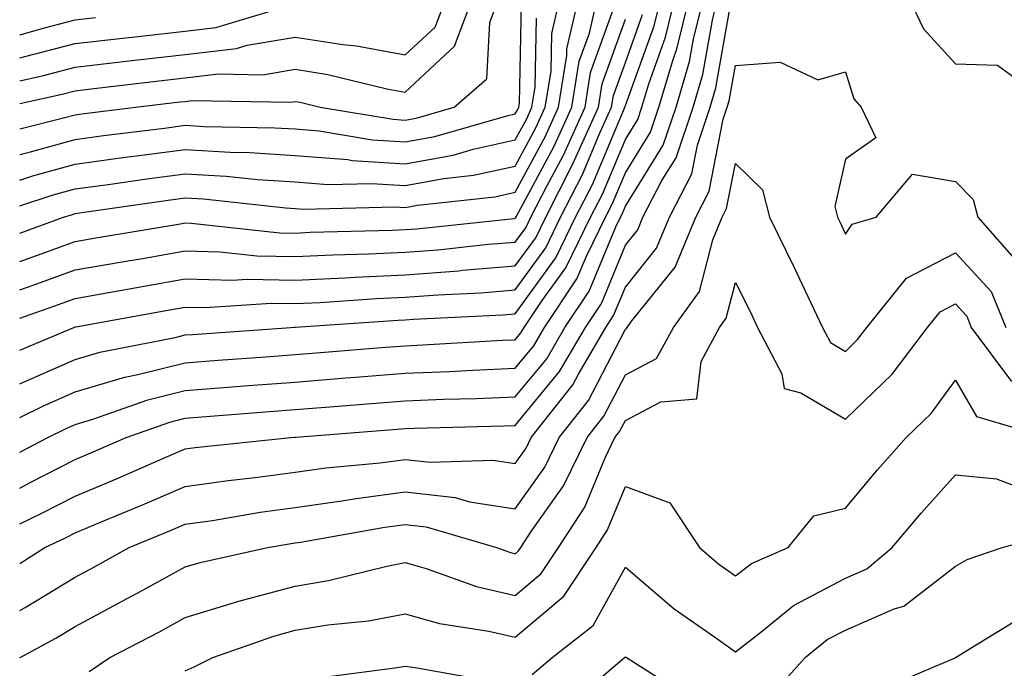
# Model space of a CAD drawing. Units: inches. Extents: x 1008083 to 1010723, y 7242458 to 7245098.
# Drawn here: x 1008083 to 1008172, y 7243311 to 7243370 of the extents above; entities that cross this region are included whole.
import ezdxf

# ---------------------------------------------------------------- set-up
doc = ezdxf.new("R2010")
doc.units = ezdxf.units.IN
doc.header["$MEASUREMENT"] = 0
doc.layers.add('Contour_10087242', color=7, linetype='Continuous', true_color=0x1d2828)

msp = doc.modelspace()

# ---------------------------------------------------------------- linework, layer by layer
at = {"layer": 'Contour_10087242'}
for points in [[(1008083, 7243324.081, 2993), (1008084.954, 7243325.016, 2993), (1008088.05, 7243326.598, 2993), (1008091.81, 7243328.16, 2993), (1008096.234, 7243330.104, 2993), (1008098.05, 7243330.885, 2993), (1008098.958, 7243331.012, 2993), (1008107.65, 7243331.92, 2993), (1008108.021, 7243331.949, 2993), (1008108.05, 7243331.949, 2993), (1008108.089, 7243331.959, 2993), (1008117.298, 7243332.672, 2993), (1008118.05, 7243332.731, 2993), (1008118.9, 7243332.77, 2993), (1008126.995, 7243332.975, 2993), (1008128.05, 7243333.014, 2993), (1008132.073, 7243337.897, 2993), (1008134.417, 7243341.92, 2993), (1008135.872, 7243344.098, 2993), (1008138.05, 7243349.371, 2993), (1008139.183, 7243350.787, 2993), (1008139.651, 7243351.92, 2993), (1008141.38, 7243355.25, 2993), (1008142.659, 7243357.311, 2993), (1008144.212, 7243361.92, 2993), (1008145.081, 7243364.889, 2993), (1008145.96, 7243369.83, 2993), (1008146.468, 7243371.92, 2993)], [(1008083, 7243327.326, 2994), (1008083.958, 7243327.828, 2994), (1008088.05, 7243329.928, 2994), (1008089.456, 7243330.514, 2994), (1008092.669, 7243331.92, 2994), (1008096.653, 7243333.317, 2994), (1008098.05, 7243333.678, 2994), (1008099.944, 7243333.815, 2994), (1008105.696, 7243334.274, 2994), (1008108.05, 7243334.449, 2994), (1008110.804, 7243334.674, 2994), (1008114.974, 7243334.996, 2994), (1008118.05, 7243335.24, 2994), (1008121.517, 7243335.387, 2994), (1008124.515, 7243335.455, 2994), (1008128.05, 7243335.611, 2994), (1008130.901, 7243339.068, 2994), (1008132.562, 7243341.92, 2994), (1008134.769, 7243345.201, 2994), (1008137.171, 7243351.041, 2994), (1008137.601, 7243351.92, 2994), (1008137.757, 7243352.213, 2994), (1008138.05, 7243352.926, 2994), (1008141.497, 7243358.473, 2994), (1008142.659, 7243361.92, 2994), (1008143.89, 7243366.08, 2994), (1008144.241, 7243368.111, 2994), (1008145.179, 7243371.92, 2994)], [(1008083, 7243330.582, 2995), (1008085.56, 7243331.92, 2995), (1008087.23, 7243332.74, 2995), (1008088.05, 7243333.102, 2995), (1008089.73, 7243333.6, 2995), (1008094.642, 7243335.328, 2995), (1008098.05, 7243336.197, 2995), (1008102.669, 7243336.539, 2995), (1008103.372, 7243336.598, 2995), (1008108.05, 7243336.949, 2995), (1008112.65, 7243337.32, 2995), (1008113.519, 7243337.389, 2995), (1008118.05, 7243337.75, 2995), (1008122.054, 7243337.916, 2995), (1008124.173, 7243338.043, 2995), (1008128.05, 7243338.209, 2995), (1008129.73, 7243340.24, 2995), (1008130.706, 7243341.92, 2995), (1008133.655, 7243346.315, 2995), (1008134.505, 7243348.375, 2995), (1008136.243, 7243351.92, 2995), (1008136.859, 7243353.111, 2995), (1008138.05, 7243355.953, 2995), (1008140.335, 7243359.635, 2995), (1008141.107, 7243361.92, 2995), (1008142.386, 7243366.256, 2995), (1008142.737, 7243367.233, 2995), (1008143.89, 7243371.92, 2995)], [(1008083, 7243333.718, 2996), (1008085.179, 7243334.791, 2996), (1008088.05, 7243336.061, 2996), (1008092.571, 7243337.399, 2996), (1008093.753, 7243337.623, 2996), (1008098.05, 7243338.707, 2996), (1008101.028, 7243338.942, 2996), (1008105.374, 7243339.244, 2996), (1008108.05, 7243339.449, 2996), (1008110.335, 7243339.635, 2996), (1008116.243, 7243340.113, 2996), (1008118.05, 7243340.25, 2996), (1008119.651, 7243340.318, 2996), (1008126.878, 7243340.748, 2996), (1008128.05, 7243340.797, 2996), (1008128.558, 7243341.412, 2996), (1008128.851, 7243341.92, 2996), (1008130.482, 7243344.352, 2996), (1008132.64, 7243347.33, 2996), (1008134.886, 7243351.92, 2996), (1008135.96, 7243354.01, 2996), (1008138.05, 7243358.99, 2996), (1008139.173, 7243360.797, 2996), (1008139.554, 7243361.92, 2996), (1008140.179, 7243364.049, 2996), (1008141.702, 7243368.268, 2996), (1008142.591, 7243371.92, 2996)], [(1008083, 7243336.778, 2997), (1008083.128, 7243336.842, 2997), (1008088.05, 7243339.01, 2997), (1008090.296, 7243339.674, 2997), (1008097.122, 7243340.992, 2997), (1008098.05, 7243341.227, 2997), (1008098.694, 7243341.276, 2997), (1008107.659, 7243341.92, 2997), (1008108.021, 7243341.949, 2997), (1008108.05, 7243341.94, 2997), (1008108.079, 7243341.949, 2997), (1008117.396, 7243342.574, 2997), (1008118.05, 7243342.604, 2997), (1008118.792, 7243342.662, 2997), (1008126.907, 7243343.063, 2997), (1008128.05, 7243343.151, 2997), (1008131.722, 7243348.248, 2997), (1008133.528, 7243351.92, 2997), (1008135.062, 7243354.908, 2997), (1008137.972, 7243361.842, 2997), (1008138.011, 7243361.92, 2997), (1008138.011, 7243361.959, 2997), (1008138.05, 7243362.057, 2997), (1008140.657, 7243369.313, 2997), (1008141.302, 7243371.92, 2997)], [(1008083, 7243347.911, 3001), (1008084.622, 7243348.492, 3001), (1008088.05, 7243349.723, 3001), (1008089.915, 7243350.055, 3001), (1008097.435, 7243351.305, 3001), (1008098.05, 7243351.412, 3001), (1008098.577, 7243351.393, 3001), (1008106.644, 7243350.514, 3001), (1008108.05, 7243350.485, 3001), (1008109.417, 7243350.553, 3001), (1008116.868, 7243350.738, 3001), (1008118.05, 7243350.797, 3001), (1008119.095, 7243350.875, 3001), (1008127.952, 7243351.822, 3001), (1008128.05, 7243351.832, 3001), (1008128.089, 7243351.881, 3001), (1008128.109, 7243351.92, 3001), (1008128.157, 7243352.027, 3001), (1008131.585, 7243358.385, 3001), (1008133.187, 7243361.92, 3001), (1008133.86, 7243366.11, 3001), (1008134.778, 7243368.649, 3001), (1008135.521, 7243371.92, 3001)], [(1008083, 7243350.488, 3002), (1008086.976, 7243351.92, 3002), (1008087.786, 7243352.184, 3002), (1008088.05, 7243352.262, 3002), (1008088.441, 7243352.311, 3002), (1008096.497, 7243353.473, 3002), (1008098.05, 7243353.678, 3002), (1008099.71, 7243353.58, 3002), (1008107.2, 7243352.77, 3002), (1008108.05, 7243352.711, 3002), (1008108.782, 7243352.652, 3002), (1008117.103, 7243352.867, 3002), (1008118.05, 7243352.809, 3002), (1008119.144, 7243353.014, 3002), (1008126.185, 7243353.785, 3002), (1008128.05, 7243354.195, 3002), (1008130.755, 7243359.215, 3002), (1008131.976, 7243361.92, 3002), (1008132.737, 7243366.608, 3002), (1008132.747, 7243367.223, 3002), (1008133.821, 7243371.92, 3002)], [(1008083, 7243352.954, 3003), (1008086.028, 7243353.942, 3003), (1008088.05, 7243354.508, 3003), (1008091.038, 7243354.908, 3003), (1008094.554, 7243355.416, 3003), (1008098.05, 7243355.875, 3003), (1008101.78, 7243355.651, 3003), (1008104.622, 7243355.348, 3003), (1008108.05, 7243355.123, 3003), (1008111.019, 7243354.889, 3003), (1008114.984, 7243354.986, 3003), (1008118.05, 7243354.791, 3003), (1008121.566, 7243355.436, 3003), (1008124.241, 7243355.729, 3003), (1008128.05, 7243356.568, 3003), (1008129.925, 7243360.045, 3003), (1008130.775, 7243361.92, 3003), (1008131.302, 7243365.172, 3003), (1008131.36, 7243368.61, 3003), (1008132.122, 7243371.92, 3003)], [(1008083, 7243359.95, 3006), (1008087.112, 7243360.983, 3006), (1008088.05, 7243361.236, 3006), (1008088.646, 7243361.324, 3006), (1008093.519, 7243361.92, 3006), (1008097.571, 7243362.399, 3006), (1008098.05, 7243362.447, 3006), (1008098.655, 7243362.526, 3006), (1008107.61, 7243362.36, 3006), (1008108.05, 7243362.428, 3006), (1008108.489, 7243362.36, 3006), (1008110.325, 7243361.92, 3006), (1008116.946, 7243360.817, 3006), (1008118.05, 7243360.738, 3006), (1008119.046, 7243360.924, 3006), (1008122.493, 7243361.92, 3006), (1008125.472, 7243364.498, 3006), (1008125.726, 7243369.596, 3006), (1008126.585, 7243371.92, 3006)], [(1008083, 7243362.241, 3007), (1008086.859, 7243363.111, 3007), (1008088.05, 7243363.414, 3007), (1008089.739, 7243363.61, 3007), (1008095.667, 7243364.303, 3007), (1008098.05, 7243364.576, 3007), (1008101.068, 7243364.938, 3007), (1008105.101, 7243364.869, 3007), (1008108.05, 7243365.358, 3007), (1008111.019, 7243364.889, 3007), (1008116.37, 7243363.6, 3007), (1008118.05, 7243363.287, 3007), (1008122.523, 7243367.447, 3007), (1008124.183, 7243371.92, 3007)], [(1008083, 7243364.326, 3008), (1008085.159, 7243364.811, 3008), (1008088.05, 7243365.563, 3008), (1008092.161, 7243366.031, 3008), (1008093.753, 7243366.217, 3008), (1008098.05, 7243366.695, 3008), (1008102.708, 7243367.262, 3008), (1008103.685, 7243367.555, 3008), (1008108.05, 7243368.287, 3008), (1008112.366, 7243367.604, 3008), (1008113.607, 7243367.477, 3008), (1008118.05, 7243366.666, 3008), (1008120.775, 7243369.195, 3008), (1008121.78, 7243371.92, 3008)], [(1008083, 7243320.472, 2992), (1008085.296, 7243321.92, 2992), (1008087.161, 7243322.809, 2992), (1008088.05, 7243323.268, 2992), (1008090.355, 7243324.225, 2992), (1008094.173, 7243325.797, 2992), (1008098.05, 7243327.457, 2992), (1008101.956, 7243328.014, 2992), (1008104.398, 7243328.268, 2992), (1008108.05, 7243328.756, 2992), (1008110.823, 7243329.147, 2992), (1008115.755, 7243329.625, 2992), (1008118.05, 7243329.928, 2992), (1008120.296, 7243329.674, 2992), (1008125.999, 7243329.869, 2992), (1008128.05, 7243329.547, 2992), (1008129.036, 7243330.934, 2992), (1008129.505, 7243331.92, 2992), (1008133.284, 7243336.686, 2992), (1008133.792, 7243337.662, 2992), (1008136.263, 7243341.92, 2992), (1008136.985, 7243342.985, 2992), (1008138.05, 7243345.572, 2992), (1008140.872, 7243349.098, 2992), (1008142.054, 7243351.92, 2992), (1008144.095, 7243355.875, 2992), (1008144.603, 7243358.473, 2992), (1008145.765, 7243361.92, 2992), (1008146.282, 7243363.688, 2992), (1008147.669, 7243371.539, 2992)], [(1008083, 7243357.616, 3005), (1008083.997, 7243357.867, 3005), (1008088.05, 7243358.99, 3005), (1008090.628, 7243359.342, 3005), (1008096.155, 7243360.026, 3005), (1008098.05, 7243360.27, 3005), (1008099.798, 7243360.172, 3005), (1008106.185, 7243360.055, 3005), (1008108.05, 7243359.938, 3005), (1008110.208, 7243359.762, 3005), (1008115.081, 7243358.951, 3005), (1008118.05, 7243358.756, 3005), (1008120.726, 7243359.244, 3005), (1008127.269, 7243361.139, 3005), (1008128.05, 7243361.315, 3005), (1008128.265, 7243361.705, 3005), (1008128.362, 7243361.92, 3005), (1008128.421, 7243362.291, 3005), (1008128.597, 7243371.373, 3005)], [(1008163.782, 7243371.92, 2992), (1008165.15, 7243369.02, 2992), (1008168.05, 7243365.865, 2992), (1008171.878, 7243365.748, 2992), (1008177.093, 7243361.92, 2992)], [(1008083, 7243366.408, 3009), (1008083.46, 7243366.51, 3009), (1008088.05, 7243367.711, 3009), (1008091.829, 7243368.141, 3009), (1008094.554, 7243368.424, 3009), (1008098.05, 7243368.815, 3009), (1008100.814, 7243369.156, 3009), (1008107.2, 7243371.07, 3009)], [(1008083, 7243345.326, 3000), (1008084.212, 7243345.758, 3000), (1008088.05, 7243347.135, 3000), (1008092.122, 7243347.848, 3000), (1008094.349, 7243348.219, 3000), (1008098.05, 7243348.863, 3000), (1008101.185, 7243348.785, 3000), (1008104.554, 7243348.424, 3000), (1008108.05, 7243348.346, 3000), (1008111.458, 7243348.512, 3000), (1008114.72, 7243348.59, 3000), (1008118.05, 7243348.746, 3000), (1008120.999, 7243348.971, 3000), (1008125.599, 7243349.469, 3000), (1008128.05, 7243349.664, 3000), (1008128.997, 7243350.973, 3000), (1008129.466, 7243351.92, 3000), (1008130.931, 7243354.801, 3000), (1008132.415, 7243357.555, 3000), (1008134.388, 7243361.92, 3000), (1008134.896, 7243365.074, 3000), (1008136.985, 7243370.856, 3000)], [(1008083, 7243339.842, 2998), (1008087.933, 7243341.92, 2998), (1008088.05, 7243341.959, 2998), (1008088.099, 7243341.969, 2998), (1008096.478, 7243343.492, 2998), (1008098.05, 7243343.766, 2998), (1008099.857, 7243343.727, 2998), (1008105.843, 7243344.127, 2998), (1008108.05, 7243344.078, 2998), (1008110.316, 7243344.186, 2998), (1008115.433, 7243344.537, 2998), (1008118.05, 7243344.654, 2998), (1008121.009, 7243344.879, 2998), (1008124.905, 7243345.065, 2998), (1008128.05, 7243345.318, 2998), (1008130.814, 7243349.156, 2998), (1008132.171, 7243351.92, 2998), (1008134.153, 7243355.817, 2998), (1008135.765, 7243359.635, 2998), (1008136.8, 7243361.92, 2998), (1008136.976, 7243362.994, 2998), (1008138.05, 7243365.973, 2998), (1008139.622, 7243370.348, 2998)], [(1008083, 7243368.494, 3010), (1008085.257, 7243369.127, 3010), (1008088.05, 7243369.85, 3010), (1008089.905, 7243370.065, 3010)], [(1008083, 7243355.285, 3004), (1008084.271, 7243355.699, 3004), (1008088.05, 7243356.754, 3004), (1008092.601, 7243357.369, 3004), (1008093.616, 7243357.486, 3004), (1008098.05, 7243358.072, 3004), (1008102.142, 7243357.828, 3004), (1008103.929, 7243357.799, 3004), (1008108.05, 7243357.526, 3004), (1008112.816, 7243357.154, 3004), (1008113.216, 7243357.086, 3004), (1008118.05, 7243356.774, 3004), (1008122.396, 7243357.574, 3004), (1008124.232, 7243358.102, 3004), (1008128.05, 7243358.942, 3004), (1008129.095, 7243360.875, 3004), (1008129.564, 7243361.92, 3004), (1008129.857, 7243363.727, 3004), (1008129.974, 7243369.996, 3004)], [(1008083, 7243342.744, 2999), (1008086.116, 7243343.854, 2999), (1008088.05, 7243344.547, 2999), (1008091.243, 7243345.113, 2999), (1008094.3, 7243345.67, 2999), (1008098.05, 7243346.315, 2999), (1008102.347, 7243346.217, 2999), (1008103.665, 7243346.305, 2999), (1008108.05, 7243346.217, 2999), (1008112.562, 7243346.432, 2999), (1008113.48, 7243346.49, 2999), (1008118.05, 7243346.695, 2999), (1008122.903, 7243347.067, 2999), (1008123.235, 7243347.106, 2999), (1008128.05, 7243347.496, 2999), (1008129.905, 7243350.065, 2999), (1008130.814, 7243351.92, 2999), (1008133.255, 7243356.715, 2999), (1008133.568, 7243357.438, 2999), (1008135.599, 7243361.92, 2999), (1008135.941, 7243364.029, 2999), (1008138.05, 7243369.899, 2999)], [(1008083, 7243316.187, 2991), (1008083.509, 7243316.461, 2991), (1008088.05, 7243319.244, 2991), (1008089.798, 7243320.172, 2991), (1008092.962, 7243321.92, 2991), (1008096.566, 7243323.404, 2991), (1008098.05, 7243324.039, 2991), (1008100.511, 7243324.381, 2991), (1008104.847, 7243325.123, 2991), (1008108.05, 7243325.543, 2991), (1008112.278, 7243326.149, 2991), (1008113.587, 7243326.383, 2991), (1008118.05, 7243326.969, 2991), (1008122.591, 7243326.461, 2991), (1008123.89, 7243326.08, 2991), (1008128.05, 7243325.436, 2991), (1008130.735, 7243329.235, 2991), (1008132.044, 7243331.92, 2991), (1008134.7, 7243335.27, 2991), (1008138.05, 7243341.764, 2991), (1008138.157, 7243341.813, 2991), (1008138.216, 7243341.92, 2991), (1008138.646, 7243342.516, 2991), (1008142.571, 7243347.399, 2991), (1008144.446, 7243351.92, 2991), (1008145.677, 7243354.293, 2991), (1008146.946, 7243360.817, 2991), (1008147.318, 7243361.92, 2991), (1008147.484, 7243362.486, 2991), (1008148.05, 7243365.699, 2991), (1008152.132, 7243366.002, 2991), (1008155.56, 7243364.41, 2991), (1008158.05, 7243365.123, 2991), (1008158.812, 7243362.682, 2991), (1008159.495, 7243361.92, 2991), (1008160.833, 7243359.137, 2991), (1008158.05, 7243357.203, 2991), (1008157.083, 7243352.887, 2991), (1008157.327, 7243351.92, 2991), (1008157.562, 7243351.432, 2991), (1008158.05, 7243350.387, 2991), (1008158.675, 7243351.295, 2991), (1008160.862, 7243351.92, 2991), (1008164.144, 7243355.826, 2991), (1008168.05, 7243355.172, 2991), (1008169.661, 7243353.531, 2991), (1008170.091, 7243351.92, 2991), (1008173.821, 7243347.692, 2991)], [(1008083, 7243311.899, 2990), (1008083.03, 7243311.92, 2990), (1008086.282, 7243313.688, 2990), (1008088.05, 7243314.762, 2990), (1008092.718, 7243317.252, 2990), (1008094.183, 7243318.053, 2990), (1008098.05, 7243320.162, 2990), (1008099.398, 7243320.572, 2990), (1008105.521, 7243321.92, 2990), (1008107.679, 7243322.291, 2990), (1008108.05, 7243322.34, 2990), (1008108.538, 7243322.408, 2990), (1008116.204, 7243323.766, 2990), (1008118.05, 7243324.01, 2990), (1008119.935, 7243323.805, 2990), (1008126.341, 7243321.92, 2990), (1008127.601, 7243321.471, 2990), (1008128.05, 7243321.363, 2990), (1008128.353, 7243321.617, 2990), (1008128.548, 7243321.92, 2990), (1008129.505, 7243323.375, 2990), (1008132.444, 7243327.526, 2990), (1008134.573, 7243331.92, 2990), (1008136.107, 7243333.863, 2990), (1008138.05, 7243337.613, 2990), (1008140.882, 7243339.088, 2990), (1008142.415, 7243341.92, 2990), (1008144.788, 7243345.182, 2990), (1008145.989, 7243349.86, 2990), (1008146.849, 7243351.92, 2990), (1008147.259, 7243352.711, 2990), (1008148.05, 7243356.803, 2990), (1008150.53, 7243354.401, 2990), (1008151.155, 7243351.92, 2990), (1008153.431, 7243347.301, 2990), (1008154.095, 7243345.875, 2990), (1008155.97, 7243341.92, 2990), (1008156.683, 7243340.553, 2990), (1008158.05, 7243339.742, 2990), (1008159.153, 7243340.817, 2990), (1008160.003, 7243341.92, 2990), (1008163.597, 7243346.373, 2990), (1008168.05, 7243348.678, 2990), (1008171.302, 7243345.172, 2990), (1008172.62, 7243341.92, 2990)], [(1008089.31, 7243310.66, 2989), (1008091.204, 7243311.92, 2989), (1008095.696, 7243314.274, 2989), (1008098.05, 7243315.563, 2989), (1008102.913, 7243317.057, 2989), (1008103.265, 7243317.135, 2989), (1008108.05, 7243318.424, 2989), (1008111.058, 7243318.912, 2989), (1008116.37, 7243320.24, 2989), (1008118.05, 7243320.553, 2989), (1008119.954, 7243320.016, 2989), (1008124.515, 7243318.385, 2989), (1008128.05, 7243317.574, 2989), (1008130.413, 7243319.557, 2989), (1008131.966, 7243321.92, 2989), (1008134.378, 7243325.592, 2989), (1008136.204, 7243330.074, 2989), (1008137.103, 7243331.92, 2989), (1008137.523, 7243332.447, 2989), (1008138.05, 7243333.473, 2989), (1008141.273, 7243335.143, 2989), (1008144.534, 7243335.436, 2989), (1008144.935, 7243338.805, 2989), (1008146.614, 7243341.92, 2989), (1008147.22, 7243342.75, 2989), (1008148.05, 7243345.992, 2989), (1008149.417, 7243343.287, 2989), (1008150.071, 7243341.92, 2989), (1008152.278, 7243337.692, 2989), (1008152.484, 7243336.354, 2989), (1008153.997, 7243335.973, 2989), (1008158.05, 7243333.57, 2989), (1008162.298, 7243337.672, 2989), (1008165.521, 7243341.92, 2989), (1008166.653, 7243343.317, 2989), (1008168.05, 7243344.049, 2989), (1008169.075, 7243342.945, 2989), (1008169.485, 7243341.92, 2989), (1008173.138, 7243337.008, 2989)], [(1008098.05, 7243310.709, 2988), (1008098.87, 7243311.1, 2988), (1008100.569, 7243311.92, 2988), (1008106.097, 7243313.873, 2988), (1008108.05, 7243314.401, 2988), (1008111.019, 7243314.889, 2988), (1008114.71, 7243315.26, 2988), (1008118.05, 7243315.885, 2988), (1008121.146, 7243315.016, 2988), (1008125.638, 7243314.332, 2988), (1008128.05, 7243313.776, 2988), (1008132.464, 7243317.506, 2988), (1008135.384, 7243321.92, 2988), (1008136.439, 7243323.531, 2988), (1008138.05, 7243327.467, 2988), (1008142.103, 7243325.973, 2988), (1008144.798, 7243321.92, 2988), (1008146.546, 7243320.416, 2988), (1008148.05, 7243319.342, 2988), (1008149.505, 7243320.465, 2988), (1008152.835, 7243321.92, 2988), (1008155.179, 7243324.791, 2988), (1008158.05, 7243325.504, 2988), (1008160.98, 7243328.99, 2988), (1008163.587, 7243331.92, 2988), (1008165.862, 7243334.108, 2988), (1008168.05, 7243337.135, 2988), (1008169.964, 7243333.834, 2988), (1008176.448, 7243331.92, 2988)], [(1008129.593, 7243310.377, 2987), (1008131.409, 7243311.92, 2987), (1008135.12, 7243314.85, 2987), (1008138.05, 7243320.123, 2987), (1008142.493, 7243316.363, 2987), (1008146.155, 7243313.815, 2987), (1008148.05, 7243312.457, 2987), (1008150.374, 7243314.244, 2987), (1008153.323, 7243316.647, 2987), (1008158.05, 7243319.137, 2987), (1008159.993, 7243319.977, 2987), (1008162.308, 7243321.92, 2987), (1008164.935, 7243325.035, 2987), (1008168.05, 7243328.522, 2987), (1008171.8, 7243328.17, 2987), (1008173.597, 7243327.467, 2987)], [(1008151.409, 7243308.561, 2986), (1008154.398, 7243311.92, 2986), (1008156.409, 7243313.561, 2986), (1008158.05, 7243314.42, 2986), (1008162.493, 7243316.363, 2986), (1008163.362, 7243316.608, 2986), (1008168.05, 7243320.231, 2986), (1008169.134, 7243320.836, 2986), (1008172.298, 7243321.92, 2986), (1008176.839, 7243323.131, 2986)], [(1008161.038, 7243308.932, 2985), (1008168.021, 7243311.891, 2985), (1008168.05, 7243311.901, 2985), (1008168.069, 7243311.92, 2985), (1008174.241, 7243315.729, 2985)], [(1008132.601, 7243307.369, 2986), (1008137.982, 7243311.92, 2986), (1008138.021, 7243311.949, 2986), (1008138.05, 7243312.008, 2986), (1008138.099, 7243311.969, 2986), (1008138.167, 7243311.92, 2986), (1008144.222, 7243308.092, 2986)], [(1008109.905, 7243310.065, 2987), (1008117.112, 7243310.983, 2987), (1008118.05, 7243311.149, 2987), (1008118.939, 7243311.031, 2987), (1008125.921, 7243309.791, 2987)]]:
    msp.add_polyline3d(points, dxfattribs=at)

doc.saveas('drawing.dxf')
